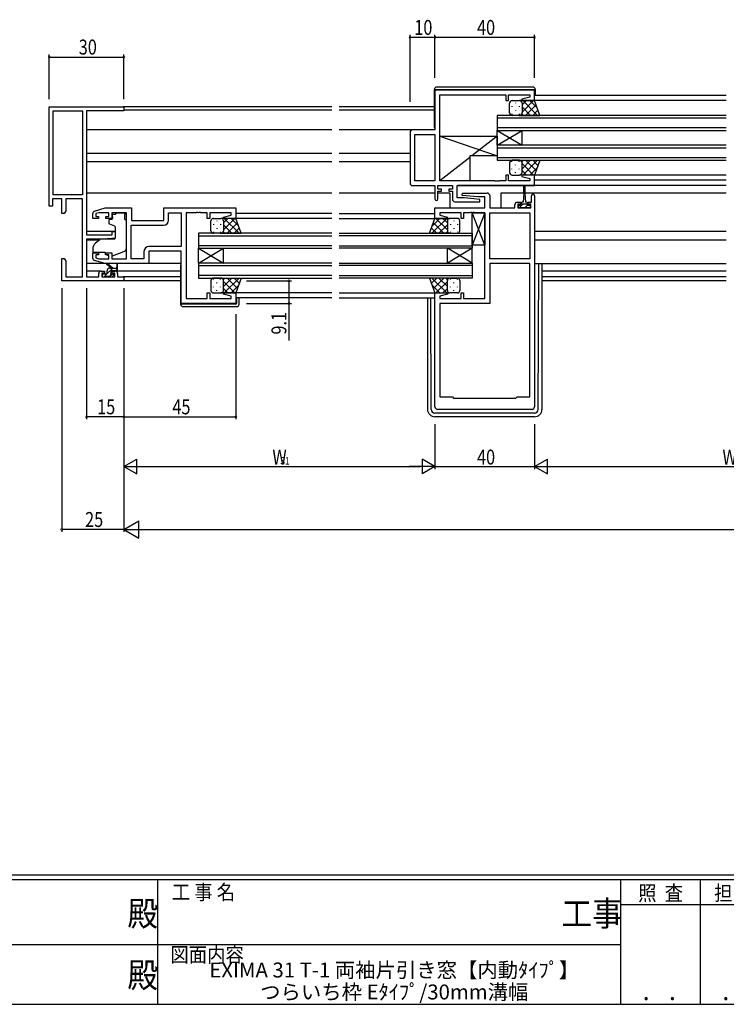
# Model space of a CAD drawing. Extents: x 0 to 1133, y 0 to 806.
# Drawn here: x 499 to 783, y 0 to 396 of the extents above; entities that cross this region are included whole.
import ezdxf
from ezdxf.enums import TextEntityAlignment as Align

# ---------------------------------------------------------------- set-up
doc = ezdxf.new("R2010")
doc.units = 0
for name, color, linetype in [('USER1', 3, 'CONTINUOUS'), ('YKK_11', 7, 'CONTINUOUS'), ('YKK_12', 2, 'CONTINUOUS'), ('YKK_13', 4, 'CONTINUOUS'), ('YKK_D', 6, 'CONTINUOUS'), ('YKK_ZWAK', 7, 'CONTINUOUS')]:
    doc.layers.add(name, color=color, linetype=linetype)
doc.styles.get("Standard").update_dxf_attribs({"font": 'ROMANS.SHX', "bigfont": 'EXTFONT.SHX'})
doc.styles.add('YKK_OSSTYLE1', font='romans.shx', dxfattribs={"width": 0.9, "bigfont": 'EXTFONT.SHX'})

# ---------------------------------------------------------------- blocks, each defined once
blk = doc.blocks.new('A201')
at = {"layer": 'YKK_ZWAK', "color": 254, "linetype": 'Continuous'}
for p, q in [((571, 35), (21, 35)), ((544, 34), (21, 34)), ((296, 34), (296, 9)), ((389, 34), (389, 9)), ((21, 9), (544, 9))]:
    blk.add_line(p, q, dxfattribs=at)
at = {"layer": 'YKK_ZWAK', "color": 131, "linetype": 'Continuous'}
for p, q in [((405, 34), (405, 9)), ((437.7, 29), (389, 29)), ((205, 21), (297, 21)), ((297, 21), (389, 21))]:
    blk.add_line(p, q, dxfattribs=at)
at = {"layer": 'YKK_ZWAK', "color": 131, "linetype": 'Continuous', "style": 'YKK_OSSTYLE1', "width": 0.9}
for s, height, p in [('工 事 名', 3, (298.87, 30.05)), ('照  査', 3, (392.56, 29.87)), ('担  当', 3, (407.82, 29.87)), ('図面内容', 3, (298.58, 17.47)), (' ． ．', 3.5, (392.18, 9.75)), (' ． ．', 3.5, (408.18, 9.75))]:
    blk.add_text(s, height=height, dxfattribs=at).set_placement(p)
at = {"layer": 'YKK_ZWAK', "color": 254, "linetype": 'Continuous', "style": 'YKK_OSSTYLE1', "width": 0.9}
for s, p in [('殿', (289.94, 24.75)), ('工事', (377.17, 24.75)), ('殿', (289.94, 12.37))]:
    blk.add_text(s, height=5, dxfattribs=at).set_placement(p)

msp = doc.modelspace()

# ---------------------------------------------------------------- linework, layer by layer
at = {"layer": 'YKK_11', "color": 0, "linetype": 'ByBlock', "ltscale": 0.5}
for p, q in [((705.46, 367.68), (665.46, 367.68)), ((665.46, 367.68), (665.46, 351.68)), ((667.46, 365.75), (693.96, 365.75)), ((667.46, 331.21), (667.46, 365.75)), ((693.96, 365.75), (693.96, 363.48)), ((694.96, 365.75), (703.53, 365.75)), ((694.96, 363.48), (694.96, 365.75)), ((703.53, 364.83), (700.43, 364)), ((703.53, 365.75), (703.53, 364.83)), ((705.46, 363.48), (705.46, 367.68)), ((693.96, 363.48), (694.96, 363.48)), ((700.43, 364), (700.5, 363.48)), ((700.5, 363.48), (705.46, 363.48)), ((655.46, 350.68), (655.46, 330.28)), ((665.46, 351.68), (656.46, 351.68)), ((657.39, 331.21), (657.39, 349.75)), ((657.39, 349.75), (665.46, 349.75)), ((665.46, 349.75), (665.46, 331.21)), ((665.46, 349.75), (665.46, 331.21)), ((694.96, 333.48), (693.96, 333.48)), ((693.96, 333.48), (693.96, 331.21)), ((694.96, 331.21), (694.96, 333.48)), ((700.5, 333.48), (700.43, 332.96)), ((700.43, 332.96), (703.53, 332.13)), ((705.46, 333.48), (700.5, 333.48)), ((705.46, 329.28), (705.46, 333.48)), ((656.46, 329.28), (665.46, 329.28)), ((665.46, 331.21), (657.39, 331.21)), ((665.46, 329.28), (665.46, 323.88)), ((666.66, 329.28), (672.46, 329.28)), ((666.66, 327.78), (666.66, 329.28)), ((689.51, 331.21), (667.46, 331.21)), ((672.46, 329.28), (672.46, 327.78)), ((674.39, 329.28), (705.46, 329.28)), ((674.39, 324.28), (674.39, 329.28)), ((689.69, 331.09), (689.51, 331.21)), ((690.24, 331.09), (689.69, 331.09)), ((690.42, 331.21), (690.24, 331.09)), ((690.51, 331.21), (690.42, 331.21)), ((690.69, 331.09), (690.51, 331.21)), ((691.24, 331.09), (690.69, 331.09)), ((691.42, 331.21), (691.24, 331.09)), ((693.96, 331.21), (691.42, 331.21)), ((703.53, 331.21), (694.96, 331.21)), ((703.53, 332.13), (703.53, 331.21)), ((668.06, 327.78), (666.66, 327.78)), ((666.66, 326.98), (668.06, 326.98)), ((666.66, 323.88), (666.66, 326.98)), ((668.06, 326.98), (668.06, 327.78)), ((671.06, 327.78), (671.06, 326.98)), ((672.46, 327.78), (671.06, 327.78)), ((671.06, 326.98), (672.46, 326.98)), ((672.46, 326.98), (672.46, 323.78)), ((676.44, 325.32), (676.49, 326.28)), ((682.66, 324.78), (676.44, 325.32)), ((676.49, 326.28), (686.46, 326.28)), ((685.53, 324.78), (682.66, 324.78)), ((685.53, 320.28), (685.53, 324.78)), ((687.46, 325.28), (687.46, 320.28)), ((704.26, 322.58), (704.26, 325.18)), ((705.46, 325.18), (705.46, 240.28)), ((673.46, 322.78), (683.44, 322.78)), ((677.27, 324.28), (674.39, 324.28)), ((683.48, 323.74), (677.27, 324.28)), ((683.44, 322.78), (683.48, 323.74)), ((697.56, 320.28), (697.56, 321.58)), ((698.56, 322.58), (699.86, 322.58)), ((698.76, 321.78), (698.76, 320.28)), ((699.86, 321.78), (698.76, 321.78)), ((699.86, 322.58), (699.86, 321.78)), ((702.86, 322.58), (704.26, 322.58)), ((702.86, 321.78), (702.86, 322.58)), ((703.96, 321.78), (702.86, 321.78)), ((703.96, 320.28), (703.96, 321.78)), ((527.96, 315.98), (527.96, 318.04)), ((528.68, 319), (532.96, 320.28)), ((530.36, 318.35), (529.16, 317.99)), ((529.16, 317.99), (529.16, 316.78)), ((534.36, 318.35), (530.36, 318.35)), ((532.96, 320.28), (543.46, 320.28)), ((534.36, 316.78), (534.36, 318.35)), ((541.46, 318.35), (535.56, 318.35)), ((535.56, 318.35), (535.56, 315.98)), ((541.46, 299.81), (541.46, 318.35)), ((543.46, 320.28), (543.46, 315.28)), ((556.46, 320.28), (585.46, 320.28)), ((556.46, 315.28), (556.46, 320.28)), ((558.39, 318.35), (563.46, 318.35)), ((558.39, 315.35), (558.39, 318.35)), ((563.46, 318.35), (563.46, 304.81)), ((565.46, 318.35), (565.46, 283.81)), ((569.51, 318.35), (565.46, 318.35)), ((569.69, 318.47), (569.51, 318.35)), ((570.24, 318.47), (569.69, 318.47)), ((570.42, 318.35), (570.24, 318.47)), ((570.51, 318.35), (570.42, 318.35)), ((570.69, 318.47), (570.51, 318.35)), ((571.24, 318.47), (570.69, 318.47)), ((571.42, 318.35), (571.24, 318.47)), ((573.96, 318.35), (571.42, 318.35)), ((573.96, 316.08), (573.96, 318.35)), ((583.53, 318.35), (574.96, 318.35)), ((574.96, 318.35), (574.96, 316.08)), ((580.43, 316.6), (583.53, 317.43)), ((583.53, 317.43), (583.53, 318.35)), ((585.46, 320.28), (585.46, 316.08)), ((665.46, 320.28), (685.53, 320.28)), ((665.46, 316.08), (665.46, 320.28)), ((675.96, 318.35), (667.39, 318.35)), ((667.39, 318.35), (667.39, 317.43)), ((667.39, 317.43), (670.49, 316.6)), ((675.96, 316.08), (675.96, 318.35)), ((679.51, 318.35), (676.96, 318.35)), ((676.96, 318.35), (676.96, 316.08)), ((679.69, 318.47), (679.51, 318.35)), ((680.24, 318.47), (679.69, 318.47)), ((680.42, 318.35), (680.24, 318.47)), ((680.51, 318.35), (680.42, 318.35)), ((680.69, 318.47), (680.51, 318.35)), ((681.24, 318.47), (680.69, 318.47)), ((681.42, 318.35), (681.24, 318.47)), ((685.46, 318.35), (681.42, 318.35)), ((685.46, 283.81), (685.46, 318.35)), ((687.46, 320.28), (697.56, 320.28)), ((687.46, 299.81), (687.46, 318.35)), ((687.46, 299.81), (687.46, 318.35)), ((687.46, 318.35), (703.53, 318.35)), ((698.76, 320.28), (703.96, 320.28)), ((703.53, 318.35), (703.53, 299.81)), ((530.26, 315.98), (527.96, 315.98)), ((529.16, 316.78), (530.26, 316.78)), ((530.26, 316.78), (530.26, 315.98)), ((533.26, 316.78), (534.36, 316.78)), ((533.26, 315.98), (533.26, 316.78)), ((535.56, 315.98), (533.26, 315.98)), ((543.39, 299.81), (543.39, 313.35)), ((543.39, 299.81), (543.39, 313.35)), ((543.39, 313.35), (556.39, 313.35)), ((543.46, 315.28), (556.46, 315.28)), ((574.96, 316.08), (573.96, 316.08)), ((580.5, 316.08), (580.43, 316.6)), ((585.46, 316.08), (580.5, 316.08)), ((670.42, 316.08), (665.46, 316.08)), ((670.49, 316.6), (670.42, 316.08)), ((676.96, 316.08), (675.96, 316.08)), ((527.96, 300.13), (527.96, 302.18)), ((527.96, 302.18), (530.26, 302.18)), ((529.16, 301.38), (529.16, 300.17)), ((530.26, 301.38), (529.16, 301.38)), ((530.26, 302.18), (530.26, 301.38)), ((533.26, 302.18), (535.56, 302.18)), ((533.26, 301.38), (533.26, 302.18)), ((534.36, 301.38), (533.26, 301.38)), ((534.36, 299.81), (534.36, 301.38)), ((535.56, 302.18), (535.56, 299.81)), ((548.53, 302.81), (548.53, 299.81)), ((563.46, 302.88), (550.46, 302.88)), ((550.46, 302.88), (550.46, 297.88)), ((563.46, 304.81), (550.53, 304.81)), ((563.46, 281.88), (563.46, 302.88)), ((532.96, 297.88), (528.68, 299.17)), ((529.16, 300.17), (530.36, 299.81)), ((530.36, 299.81), (534.36, 299.81)), ((550.46, 297.88), (532.96, 297.88)), ((535.56, 299.81), (541.46, 299.81)), ((548.53, 299.81), (543.39, 299.81)), ((703.53, 299.81), (687.46, 299.81)), ((687.46, 297.88), (687.46, 281.88)), ((703.53, 297.88), (687.46, 297.88)), ((703.53, 244.28), (703.53, 297.88)), ((703.53, 244.28), (703.53, 297.88)), ((573.96, 286.08), (574.96, 286.08)), ((573.96, 283.81), (573.96, 286.08)), ((574.96, 286.08), (574.96, 283.81)), ((580.43, 285.56), (580.5, 286.08)), ((583.53, 284.73), (580.43, 285.56)), ((580.5, 286.08), (585.46, 286.08)), ((585.46, 286.08), (585.46, 281.88)), ((665.46, 240.28), (665.46, 286.08)), ((665.46, 286.08), (670.42, 286.08)), ((670.49, 285.56), (667.39, 284.73)), ((670.42, 286.08), (670.49, 285.56)), ((675.96, 286.08), (676.96, 286.08)), ((675.96, 283.81), (675.96, 286.08)), ((676.96, 286.08), (676.96, 283.81)), ((585.46, 281.88), (563.46, 281.88)), ((565.46, 283.81), (573.96, 283.81)), ((574.96, 283.81), (583.53, 283.81)), ((583.53, 283.81), (583.53, 284.73)), ((667.39, 284.73), (667.39, 283.81)), ((667.39, 283.81), (675.96, 283.81)), ((687.46, 281.88), (667.39, 281.88)), ((667.39, 281.88), (667.39, 244.28)), ((676.96, 283.81), (685.46, 283.81)), ((667.39, 244.28), (672.46, 244.28)), ((672.46, 244.28), (672.96, 243.78)), ((672.96, 243.78), (697.96, 243.78)), ((697.96, 243.78), (698.46, 244.28)), ((698.46, 244.28), (703.53, 244.28)), ((704.46, 239.28), (666.46, 239.28))]:
    msp.add_line(p, q, dxfattribs=at)
at = {"layer": 'YKK_11', "color": 0, "linetype": 'ByBlock', "lineweight": -2}
for p, q in [((510.46, 320.98), (510.46, 360.98)), ((510.46, 360.98), (540.46, 360.98)), ((540.46, 360.98), (540.46, 359.35)), ((512.09, 325.61), (512.09, 359.35)), ((512.09, 325.61), (512.09, 359.35)), ((512.09, 359.35), (523.83, 359.35)), ((523.83, 359.35), (523.83, 325.61)), ((525.46, 359.35), (525.46, 309.48)), ((540.46, 359.35), (525.46, 359.35)), ((523.83, 325.61), (512.09, 325.61)), ((511.76, 320.98), (510.46, 320.98)), ((511.76, 323.98), (511.76, 320.98)), ((515.46, 323.98), (511.76, 323.98)), ((515.46, 317.98), (515.46, 323.98)), ((517.09, 323.98), (517.09, 319.07)), ((523.83, 323.98), (517.09, 323.98)), ((523.83, 292.61), (523.83, 323.98)), ((516.46, 317.98), (515.46, 317.98)), ((517.09, 319.07), (516.46, 317.98)), ((525.46, 309.48), (535.76, 309.48)), ((535.76, 310.78), (536.96, 310.78)), ((535.76, 309.48), (535.76, 310.78)), ((536.96, 310.78), (536.96, 308.17)), ((525.46, 307.78), (525.46, 292.61)), ((532.46, 307.78), (525.46, 307.78)), ((536.96, 308.17), (532.46, 307.78)), ((515.46, 299.98), (516.46, 299.98)), ((515.46, 296.44), (515.46, 299.98)), ((516.46, 299.98), (517.09, 298.89)), ((517.09, 298.89), (517.09, 292.61)), ((515.58, 296.26), (515.46, 296.44)), ((515.46, 295.52), (515.58, 295.71)), ((515.46, 295.44), (515.46, 295.52)), ((515.58, 295.26), (515.46, 295.44)), ((515.46, 294.52), (515.58, 294.71)), ((515.46, 290.98), (515.46, 294.52)), ((515.58, 295.71), (515.58, 296.26)), ((515.58, 294.71), (515.58, 295.26)), ((530.36, 292.61), (530.36, 293.88)), ((531.36, 294.88), (532.66, 294.88)), ((531.56, 294.08), (531.56, 292.61)), ((532.66, 294.08), (531.56, 294.08)), ((532.66, 294.88), (532.66, 294.08)), ((535.66, 294.88), (536.96, 294.88)), ((535.66, 294.08), (535.66, 294.88)), ((536.76, 294.08), (535.66, 294.08)), ((536.76, 292.61), (536.76, 294.08)), ((537.96, 293.88), (537.96, 292.61)), ((540.46, 290.98), (515.46, 290.98)), ((517.09, 292.61), (523.83, 292.61)), ((525.46, 292.61), (530.36, 292.61)), ((531.56, 292.61), (536.76, 292.61)), ((537.96, 292.61), (540.46, 292.61)), ((540.46, 292.61), (540.46, 290.98))]:
    msp.add_line(p, q, dxfattribs=at)
at = {"layer": 'YKK_11', "color": 0, "linetype": 'ByBlock', "ltscale": 0.5}
for centre, radius, start, end in [((656.46, 350.68), 1, 90, 180), ((656.46, 330.28), 1, 180, 270), ((686.46, 325.28), 1, 0, 90), ((704.86, 325.18), 0.6, 360, 180), ((666.06, 323.88), 0.6, 180, 0), ((673.46, 323.78), 1, 180, 270), ((698.56, 321.58), 1, 90, 180), ((528.96, 318.04), 1, 106.6993, 180), ((556.39, 315.35), 2, 270, 360), ((550.53, 302.81), 2, 90, 180), ((528.96, 300.13), 1, 180, 253.3007), ((666.46, 240.28), 1, 180, 270), ((704.46, 240.28), 1, 270, 360)]:
    msp.add_arc(centre, radius, start, end, dxfattribs=at)
at = {"layer": 'YKK_11', "color": 0, "linetype": 'ByBlock', "lineweight": -2}
for centre, start, end in [((531.36, 293.88), 90, 180), ((536.96, 293.88), 0, 90)]:
    msp.add_arc(centre, 1, start, end, dxfattribs=at)
at = {"layer": 'YKK_12', "ltscale": 1.5}
for p, q in [((782.46, 365.48), (705.46, 365.48)), ((623.96, 360.98), (540.16, 360.98)), ((665.26, 360.98), (626.96, 360.98)), ((782.46, 363.48), (705.46, 363.48)), ((623.96, 359.58), (540.46, 359.58)), ((665.26, 359.58), (626.96, 359.58)), ((782.46, 357.48), (690.46, 357.48)), ((690.46, 357.48), (690.46, 351.48)), ((690.46, 356.48), (782.46, 356.48)), ((782.46, 352.48), (690.46, 352.48)), ((623.96, 351.68), (525.46, 351.68)), ((665.17, 351.68), (626.96, 351.68)), ((690.46, 351.48), (782.46, 351.48)), ((690.46, 345.48), (700.46, 351.48)), ((690.46, 351.48), (700.46, 345.48)), ((690.46, 345.48), (690.46, 351.48)), ((700.46, 345.48), (700.46, 351.48)), ((782.46, 345.48), (690.46, 345.48)), ((690.46, 345.48), (690.46, 339.48)), ((623.96, 342.18), (525.46, 342.18)), ((655.46, 342.18), (626.96, 342.18)), ((690.46, 344.48), (782.46, 344.48)), ((623.96, 338.78), (525.46, 338.78)), ((655.46, 338.78), (626.96, 338.78)), ((782.46, 340.48), (690.46, 340.48)), ((690.46, 339.48), (782.46, 339.48)), ((782.46, 333.48), (705.08, 333.48)), ((782.46, 329.28), (674.69, 329.28)), ((782.46, 331.48), (705.46, 331.48)), ((623.96, 326.28), (525.46, 326.28)), ((665.46, 326.28), (626.96, 326.28)), ((671.39, 326.28), (666.66, 326.28)), ((671.39, 326.28), (671.39, 320.28)), ((691.89, 326.28), (691.89, 320.28)), ((701.11, 326.28), (691.89, 326.28)), ((782.46, 326.28), (701.61, 326.28)), ((623.96, 318.08), (585.46, 318.08)), ((626.96, 318.08), (665.46, 318.08)), ((623.96, 316.08), (584.96, 316.08)), ((626.96, 316.08), (665.96, 316.08)), ((536.96, 310.78), (525.46, 310.78)), ((623.96, 310.08), (570.46, 310.08)), ((570.46, 310.08), (570.46, 304.08)), ((570.46, 309.08), (623.96, 309.08)), ((626.96, 310.08), (680.46, 310.08)), ((680.46, 309.08), (626.96, 309.08)), ((680.46, 310.08), (680.46, 304.08)), ((782.46, 310.78), (705.46, 310.78)), ((530.59, 307.38), (525.46, 307.38)), ((623.96, 305.08), (570.46, 305.08)), ((626.96, 305.08), (680.46, 305.08)), ((782.46, 307.38), (705.46, 307.38)), ((570.46, 304.08), (623.96, 304.08)), ((570.46, 298.08), (580.46, 304.08)), ((570.46, 304.08), (580.46, 298.08)), ((570.46, 298.08), (570.46, 304.08)), ((580.46, 298.08), (580.46, 304.08)), ((680.46, 304.08), (626.96, 304.08)), ((680.46, 298.08), (670.46, 304.08)), ((680.46, 304.08), (670.46, 298.08)), ((670.46, 298.08), (670.46, 304.08)), ((680.46, 298.08), (680.46, 304.08)), ((623.96, 298.08), (570.46, 298.08)), ((570.46, 298.08), (570.46, 292.08)), ((570.46, 297.08), (623.96, 297.08)), ((626.96, 298.08), (680.46, 298.08)), ((680.46, 297.08), (626.96, 297.08)), ((680.46, 298.08), (680.46, 292.08)), ((531.36, 294.88), (525.46, 294.88)), ((563.26, 294.88), (536.96, 294.88)), ((623.96, 293.08), (570.46, 293.08)), ((626.96, 293.08), (680.46, 293.08)), ((782.46, 294.88), (708.46, 294.88)), ((563.26, 292.61), (540.16, 292.61)), ((563.26, 290.98), (540.16, 290.98)), ((570.46, 292.08), (623.96, 292.08)), ((680.46, 292.08), (626.96, 292.08)), ((782.46, 292.61), (708.46, 292.61)), ((782.46, 290.98), (708.46, 290.98)), ((623.96, 286.08), (584.96, 286.08)), ((626.96, 286.08), (665.96, 286.08)), ((623.96, 284.08), (585.46, 284.08)), ((626.96, 284.08), (665.46, 284.08))]:
    msp.add_line(p, q, dxfattribs=at)
at = {"layer": 'YKK_13', "ltscale": 1.5}
for p, q in [((704.76, 368.88), (666.26, 368.88)), ((665.26, 352.68), (665.26, 367.88)), ((665.26, 367.88), (665.76, 367.88)), ((665.76, 367.88), (705.26, 367.88)), ((705.26, 367.88), (705.76, 367.88)), ((705.76, 367.88), (705.76, 365.48)), ((695.46, 358.48), (695.46, 362.48)), ((696.41, 361.15), (696.41, 360.95)), ((696.46, 363.48), (699.46, 363.48)), ((697.83, 362.56), (697.83, 362.36)), ((699.24, 361.15), (699.24, 360.95)), ((705.46, 363.48), (699.46, 363.48)), ((700.46, 358.86), (705.08, 363.48)), ((700.46, 361.69), (702.26, 363.48)), ((700.46, 362.48), (700.46, 358.88)), ((700.46, 362.08), (700.46, 358.48)), ((700.46, 360.92), (703.9, 357.48)), ((700.73, 363.48), (706.73, 357.48)), ((701.91, 357.48), (706.11, 361.68)), ((703.56, 363.48), (706.52, 360.52)), ((707.61, 357.48), (705.46, 363.48)), ((696.41, 358.12), (696.41, 357.92)), ((699.46, 357.48), (696.46, 357.48)), ((697.83, 359.53), (697.83, 359.33)), ((699.24, 358.12), (699.24, 357.92)), ((699.24, 357.48), (707.61, 357.48)), ((700.41, 358.15), (701.08, 357.48)), ((704.74, 357.48), (706.85, 359.59)), ((667.46, 349.21), (690.46, 341.21)), ((667.46, 349.21), (690.46, 349.21)), ((667.46, 331.21), (667.46, 349.21)), ((690.46, 349.21), (680.24, 341.21)), ((690.46, 349.21), (690.46, 341.21)), ((679.46, 340.6), (667.46, 331.21)), ((690.46, 341.21), (679.46, 341.21)), ((679.46, 341.21), (679.46, 331.21)), ((695.46, 338.48), (695.46, 334.48)), ((696.41, 338.84), (696.41, 339.04)), ((699.46, 339.48), (696.46, 339.48)), ((697.83, 337.43), (697.83, 337.63)), ((699.24, 339.48), (707.61, 339.48)), ((699.24, 338.84), (699.24, 339.04)), ((700.41, 338.81), (701.08, 339.48)), ((700.46, 336.04), (703.9, 339.48)), ((700.46, 334.88), (700.46, 338.48)), ((700.46, 338.1), (705.08, 333.48)), ((700.46, 334.48), (700.46, 338.08)), ((700.73, 333.48), (706.73, 339.48)), ((701.91, 339.48), (706.11, 335.28)), ((704.74, 339.48), (706.85, 337.37)), ((707.61, 339.48), (705.46, 333.48)), ((696.41, 335.81), (696.41, 336.01)), ((696.46, 333.48), (699.46, 333.48)), ((697.83, 334.4), (697.83, 334.6)), ((699.24, 335.81), (699.24, 336.01)), ((705.46, 333.48), (699.46, 333.48)), ((700.46, 335.27), (702.26, 333.48)), ((703.56, 333.48), (706.52, 336.44)), ((679.46, 331.21), (667.46, 331.21)), ((701.11, 326.08), (701.11, 329.03)), ((701.61, 329.03), (701.61, 326.08)), ((701.11, 326.08), (700.86, 322.58)), ((701.61, 326.08), (701.86, 322.58)), ((699.06, 320.28), (699.06, 321.38)), ((699.06, 321.38), (700.11, 321.38)), ((700.11, 322.18), (700.11, 321.38)), ((700.11, 321.88), (702.61, 321.88)), ((700.86, 322.58), (700.51, 322.58)), ((702.21, 322.58), (701.86, 322.58)), ((702.61, 321.38), (702.61, 322.18)), ((702.61, 321.38), (703.66, 321.38)), ((703.66, 321.38), (703.66, 320.28)), ((537.06, 317.68), (535.89, 317.68)), ((535.89, 316.68), (535.89, 317.68)), ((537.06, 318.35), (540.86, 318.35)), ((537.06, 318.35), (537.06, 317.68)), ((540.86, 318.35), (540.86, 317.68)), ((540.86, 316.68), (540.86, 317.68)), ((685.46, 305.35), (680.46, 318.35)), ((685.46, 318.35), (680.46, 305.35)), ((680.46, 305.35), (680.46, 318.35)), ((680.46, 318.35), (685.46, 318.35)), ((685.46, 318.35), (685.46, 305.35)), ((703.66, 320.28), (699.06, 320.28)), ((534.36, 315.38), (534.36, 314.33)), ((535.59, 315.68), (534.66, 315.68)), ((534.69, 313.86), (536.69, 313.13)), ((535.89, 316.68), (535.89, 315.98)), ((540.86, 315.68), (540.86, 316.68)), ((540.86, 315.68), (541.46, 315.68)), ((541.46, 304.13), (541.46, 315.68)), ((575.46, 311.08), (575.46, 315.08)), ((576.41, 313.75), (576.41, 313.55)), ((576.46, 316.08), (579.46, 316.08)), ((577.83, 315.16), (577.83, 314.96)), ((579.24, 313.75), (579.24, 313.55)), ((585.46, 316.08), (579.46, 316.08)), ((580.46, 311.46), (585.08, 316.08)), ((580.46, 314.29), (582.26, 316.08)), ((580.46, 315.08), (580.46, 311.48)), ((580.46, 314.68), (580.46, 311.08)), ((580.46, 313.52), (583.9, 310.08)), ((580.73, 316.08), (586.73, 310.08)), ((581.91, 310.08), (586.11, 314.28)), ((583.56, 316.08), (586.52, 313.12)), ((587.61, 310.08), (585.46, 316.08)), ((663.32, 310.08), (665.46, 316.08)), ((670.2, 316.08), (664.2, 310.08)), ((667.37, 316.08), (664.41, 313.12)), ((669.02, 310.08), (664.82, 314.28)), ((665.46, 316.08), (671.46, 316.08)), ((670.46, 311.46), (665.84, 316.08)), ((670.46, 313.52), (667.02, 310.08)), ((670.46, 314.29), (668.67, 316.08)), ((670.46, 315.08), (670.46, 311.48)), ((670.46, 314.68), (670.46, 311.08)), ((674.46, 316.08), (671.46, 316.08)), ((671.69, 313.75), (671.69, 313.55)), ((673.1, 315.16), (673.1, 314.96)), ((674.52, 313.75), (674.52, 313.55)), ((675.46, 311.08), (675.46, 315.08)), ((536.96, 312.68), (536.96, 308.08)), ((576.41, 310.72), (576.41, 310.52)), ((579.46, 310.08), (576.46, 310.08)), ((577.83, 312.13), (577.83, 311.93)), ((579.24, 310.72), (579.24, 310.52)), ((579.24, 310.08), (587.61, 310.08)), ((580.41, 310.75), (581.08, 310.08)), ((584.74, 310.08), (586.85, 312.19)), ((671.69, 310.08), (663.32, 310.08)), ((666.19, 310.08), (664.08, 312.19)), ((670.52, 310.75), (669.85, 310.08)), ((671.46, 310.08), (674.46, 310.08)), ((671.69, 310.72), (671.69, 310.52)), ((673.1, 312.13), (673.1, 311.93)), ((674.52, 310.72), (674.52, 310.52)), ((530.73, 307.5), (529.04, 306.08)), ((536.75, 307.78), (531.36, 307.73)), ((685.46, 305.35), (680.46, 305.35)), ((527.96, 303.78), (527.96, 302.48)), ((527.96, 302.48), (532.96, 302.48)), ((532.96, 302.48), (532.96, 302.18)), ((532.96, 302.18), (532.96, 301.68)), ((534.27, 301.07), (532.96, 301.68)), ((535.84, 301.04), (540.47, 302.72)), ((533.04, 297.88), (525.46, 297.88)), ((535.46, 296.11), (533.64, 297.51)), ((536.06, 296.11), (533.85, 297.79)), ((537.66, 297.24), (537.47, 296.11)), ((537.96, 295.41), (537.96, 297.41)), ((563.46, 297.88), (549.96, 297.88)), ((563.26, 297.38), (563.26, 281.88)), ((563.46, 297.38), (563.26, 297.38)), ((705.46, 297.88), (782.46, 297.88)), ((706.97, 239.28), (707.25, 297.88)), ((708.46, 297.88), (708.46, 239.28)), ((531.76, 293.41), (531.76, 292.91)), ((533.46, 293.71), (532.06, 293.71)), ((533.76, 294.01), (533.76, 295.11)), ((534.76, 296.11), (537.96, 296.11)), ((535.36, 294.17), (535.36, 294.81)), ((535.66, 295.11), (537.66, 295.11)), ((536.16, 293.71), (535.83, 293.71)), ((535.88, 292.7), (536.38, 293.2)), ((532.06, 292.61), (532.56, 292.61)), ((532.76, 292.81), (534.86, 292.81)), ((535.06, 292.61), (535.66, 292.61)), ((575.46, 291.08), (575.46, 287.08)), ((576.41, 291.44), (576.41, 291.64)), ((579.46, 292.08), (576.46, 292.08)), ((577.83, 290.03), (577.83, 290.23)), ((579.24, 292.08), (587.61, 292.08)), ((579.24, 291.44), (579.24, 291.64)), ((580.41, 291.41), (581.08, 292.08)), ((580.46, 288.64), (583.9, 292.08)), ((580.46, 287.48), (580.46, 291.08)), ((580.46, 290.7), (585.08, 286.08)), ((580.46, 287.08), (580.46, 290.68)), ((580.73, 286.08), (586.73, 292.08)), ((581.91, 292.08), (586.11, 287.88)), ((584.74, 292.08), (586.85, 289.97)), ((587.61, 292.08), (585.46, 286.08)), ((663.32, 292.08), (665.46, 286.08)), ((671.69, 292.08), (663.32, 292.08)), ((666.19, 292.08), (664.08, 289.97)), ((670.2, 286.08), (664.2, 292.08)), ((669.02, 292.08), (664.82, 287.88)), ((670.46, 290.7), (665.84, 286.08)), ((670.46, 288.64), (667.02, 292.08)), ((670.52, 291.41), (669.85, 292.08)), ((670.46, 287.48), (670.46, 291.08)), ((670.46, 287.08), (670.46, 290.68)), ((671.46, 292.08), (674.46, 292.08)), ((671.69, 291.44), (671.69, 291.64)), ((673.1, 290.03), (673.1, 290.23)), ((674.52, 291.44), (674.52, 291.64)), ((675.46, 291.08), (675.46, 287.08)), ((576.41, 288.41), (576.41, 288.61)), ((576.46, 286.08), (579.46, 286.08)), ((577.83, 287), (577.83, 287.2)), ((579.24, 288.41), (579.24, 288.61)), ((585.46, 286.08), (579.46, 286.08)), ((580.46, 287.87), (582.26, 286.08)), ((583.56, 286.08), (586.52, 289.04)), ((667.37, 286.08), (664.41, 289.04)), ((665.46, 286.08), (671.46, 286.08)), ((670.46, 287.87), (668.67, 286.08)), ((674.46, 286.08), (671.46, 286.08)), ((671.69, 288.41), (671.69, 288.61)), ((673.1, 287), (673.1, 287.2)), ((674.52, 288.41), (674.52, 288.61)), ((563.26, 281.88), (563.26, 281.58)), ((563.76, 281.58), (563.26, 281.58)), ((585.46, 281.58), (563.76, 281.58)), ((585.76, 284.08), (585.76, 281.88)), ((586.76, 281.58), (586.76, 284.08)), ((662.46, 284.08), (662.46, 239.28)), ((663.96, 239.28), (663.74, 284.08)), ((564.26, 280.58), (585.76, 280.58)), ((705.47, 237.78), (665.46, 237.78)), ((705.46, 236.28), (665.46, 236.28))]:
    msp.add_line(p, q, dxfattribs=at)
at = {"layer": 'YKK_13'}
for p, q in [((700.94, 321.88), (699.34, 320.28)), ((702.69, 321.38), (701.59, 320.28)), ((533.62, 293.76), (532.48, 292.61)), ((535.98, 296.11), (533.72, 293.85)), ((535.82, 293.71), (534.87, 292.76)), ((537.96, 295.85), (537.22, 295.11))]:
    msp.add_line(p, q, dxfattribs=at)
at = {"layer": 'YKK_13', "ltscale": 1.5}
for centre, radius, start, end in [((666.26, 367.88), 1, 90, 180), ((704.76, 367.88), 1, 0, 90), ((696.46, 362.48), 1, 90, 180), ((699.46, 362.48), 1, 0, 90), ((699.46, 362.48), 1, 0, 90), ((696.46, 358.48), 1, 180, 270), ((699.46, 358.48), 1, 270, 0), ((699.46, 358.48), 1, 270, 0), ((665.76, 352.68), 0.5, 180, 233.1301), ((696.46, 338.48), 1, 90, 180), ((699.46, 338.48), 1, 0, 90), ((699.46, 338.48), 1, 0, 90), ((696.46, 334.48), 1, 180, 270), ((699.46, 334.48), 1, 270, 0), ((699.46, 334.48), 1, 270, 0), ((701.36, 329.03), 0.25, 0, 180), ((700.51, 322.18), 0.4, 90, 180), ((702.21, 322.18), 0.4, 0, 90), ((534.66, 315.38), 0.3, 90, 180), ((534.86, 314.33), 0.5, 180, 250), ((535.59, 315.98), 0.3, 270, 0), ((536.46, 312.68), 0.5, 0, 70), ((576.46, 315.08), 1, 90, 180), ((579.46, 315.08), 1, 0, 90), ((579.46, 315.08), 1, 0, 90), ((671.46, 315.08), 1, 90, 180), ((671.46, 315.08), 1, 90, 180), ((674.46, 315.08), 1, 360, 90), ((576.46, 311.08), 1, 180, 270), ((579.46, 311.08), 1, 270, 0), ((579.46, 311.08), 1, 270, 0), ((671.46, 311.08), 1, 180, 270), ((671.46, 311.08), 1, 180, 270), ((674.46, 311.08), 1, 270, 360), ((530.96, 303.78), 3, 130, 180), ((531.37, 306.73), 1, 90.5, 130), ((536.66, 308.08), 0.3, 270.5, 0), ((534.69, 301.98), 1, 245, 262.5931), ((535.5, 301.98), 1, 273.8868, 289.8533), ((539.96, 304.13), 1.5, 289.8533, 0), ((533.66, 297.71), 0.2, 24.4171, 264.4171), ((537.76, 297.41), 0.2, 360, 240), ((532.06, 293.41), 0.3, 90, 180), ((533.46, 294.01), 0.3, 270, 360), ((534.76, 295.11), 1, 90, 180), ((535.36, 293.71), 0.25, 123.0557, 326.9443), ((535.06, 294.17), 0.3, 303.0557, 360), ((535.66, 294.81), 0.3, 90, 180), ((535.83, 293.41), 0.3, 90, 146.9443), ((536.16, 293.41), 0.3, 315, 90), ((537.66, 295.41), 0.3, 270, 360), ((532.06, 292.91), 0.3, 180, 270), ((532.56, 292.81), 0.2, 270, 360), ((535.06, 292.81), 0.2, 180, 270), ((535.66, 292.91), 0.3, 270, 315), ((576.46, 291.08), 1, 90, 180), ((579.46, 291.08), 1, 0, 90), ((579.46, 291.08), 1, 0, 90), ((671.46, 291.08), 1, 90, 180), ((671.46, 291.08), 1, 90, 180), ((674.46, 291.08), 1, 360, 90), ((576.46, 287.08), 1, 180, 270), ((579.46, 287.08), 1, 270, 0), ((579.46, 287.08), 1, 270, 0), ((671.46, 287.08), 1, 180, 270), ((671.46, 287.08), 1, 180, 270), ((674.46, 287.08), 1, 270, 360), ((564.26, 281.58), 1, 180, 270), ((585.46, 281.88), 0.3, 270, 0), ((585.76, 281.58), 1, 270, 0), ((665.46, 239.28), 3, 180, 270), ((665.46, 239.28), 1.5, 180.2772, 270), ((705.46, 239.28), 3, 270, 0), ((705.47, 239.28), 1.5, 270, 359.7228)]:
    msp.add_arc(centre, radius, start, end, dxfattribs=at)
at = {"layer": 'YKK_D'}
for p, q in [((655.46, 362.93), (655.46, 389.88)), ((665.46, 388.88), (655.46, 388.88)), ((665.46, 372.62), (665.46, 389.88)), ((665.46, 372.62), (665.46, 389.88)), ((705.46, 388.88), (665.46, 388.88)), ((705.46, 372.62), (705.46, 389.88)), ((510.46, 363.98), (510.46, 381.98)), ((510.46, 380.98), (540.46, 380.98)), ((540.46, 363.98), (540.46, 381.98)), ((589.76, 290.98), (607.76, 290.98)), ((606.76, 290.98), (606.76, 281.88)), ((515.46, 287.98), (515.46, 189.98)), ((525.46, 287.98), (525.46, 235.28)), ((540.46, 287.98), (540.46, 235.28)), ((540.46, 287.98), (540.46, 189.98)), ((540.46, 287.98), (540.46, 189.98)), ((589.76, 281.88), (607.76, 281.88)), ((606.76, 281.88), (606.76, 266.98)), ((540.46, 277.58), (540.46, 235.28)), ((585.46, 277.58), (585.46, 235.28)), ((540.46, 236.28), (525.46, 236.28)), ((540.46, 236.28), (585.46, 236.28)), ((540.46, 233.28), (540.46, 215.28)), ((665.46, 233.28), (665.46, 215.28)), ((665.46, 233.28), (665.46, 215.28)), ((705.46, 233.28), (705.46, 215.28)), ((705.46, 233.28), (705.46, 215.28)), ((540.46, 216.28), (545.66, 219.28)), ((545.66, 213.28), (545.66, 219.28)), ((665.46, 216.28), (660.27, 219.28)), ((660.27, 219.28), (660.27, 213.28)), ((705.46, 216.28), (710.66, 219.28)), ((710.66, 213.28), (710.66, 219.28)), ((540.46, 216.28), (550.86, 216.28)), ((540.46, 216.28), (545.66, 213.28)), ((546.46, 216.28), (659.46, 216.28)), ((665.46, 216.28), (655.07, 216.28)), ((665.46, 216.28), (660.27, 213.28)), ((665.46, 216.28), (705.46, 216.28)), ((705.46, 216.28), (710.66, 213.28)), ((705.46, 216.28), (715.86, 216.28)), ((711.46, 216.28), (856.46, 216.28)), ((540.46, 190.98), (515.46, 190.98)), ((547.46, 190.98), (1020.46, 190.98))]:
    msp.add_line(p, q, dxfattribs=at)
at = {"layer": 'YKK_D', "lineweight": -2}
for p, q in [((540.46, 190.98), (546.53, 194.48)), ((546.53, 187.48), (546.53, 194.48)), ((540.46, 190.98), (552.59, 190.98)), ((540.46, 190.98), (546.53, 187.48))]:
    msp.add_line(p, q, dxfattribs=at)
at = {"layer": 'YKK_D', "linetype": 'ByBlock', "const_width": 0.85}
for points in [[(655.57, 388.88, 1), (655.36, 388.88, 1)], [(665.36, 388.88, 1), (665.57, 388.88, 1)], [(665.57, 388.88, 1), (665.36, 388.88, 1)], [(705.36, 388.88, 1), (705.57, 388.88, 1)], [(510.57, 380.98, 1), (510.36, 380.98, 1)], [(540.36, 380.98, 1), (540.57, 380.98, 1)], [(606.76, 290.87, 1), (606.76, 291.09, 1)], [(606.76, 281.99, 1), (606.76, 281.77, 1)], [(525.57, 236.28, 1), (525.36, 236.28, 1)], [(540.36, 236.28, 1), (540.57, 236.28, 1)], [(540.57, 236.28, 1), (540.36, 236.28, 1)], [(585.36, 236.28, 1), (585.57, 236.28, 1)], [(515.57, 190.98, 1), (515.36, 190.98, 1)]]:
    msp.add_lwpolyline(points, format="xyb", close=True, dxfattribs=at)

# ---------------------------------------------------------------- block references
at = {"layer": 'YKK_ZWAK', "xscale": 1.9999999992, "yscale": 1.9999999992, "zscale": 1.9999999992}
msp.add_blockref('A201', (-38, -18), dxfattribs=at)

# ---------------------------------------------------------------- texts
at = {"layer": 'USER1', "color": 3}
for s, p in [('EXIMA 31 T-1 両袖片引き窓【内動ﾀｲﾌﾟ】', (649.11, 13.79)), ('つらいち枠 Eﾀｲﾌﾟ/30mm溝幅', (649.11, 4.96))]:
    msp.add_text(s, height=6, dxfattribs=at).set_placement(p, align=Align.MIDDLE_CENTER)
at = {"layer": 'YKK_D', "width": 0.8}
for s, height, p in [('10', 6, (657.16, 389.88)), ('40', 6, (682.37, 389.88)), ('30', 6, (522.33, 381.98)), ('15', 6, (529.72, 237.28)), ('45', 6, (559.93, 237.28)), ('W', 6, (600.13, 217.08)), ('40', 6, (682.37, 217.08)), ('Wf', 6, (780.98, 217.08)), ('S1', 3, (603.24, 217.08)), ('25', 6, (524.88, 191.98))]:
    msp.add_text(s, height=height, dxfattribs=at).set_placement(p)
msp.add_text('9.1', height=6, rotation=90, dxfattribs=at).set_placement((605.76, 269.35))

doc.saveas('drawing.dxf')
